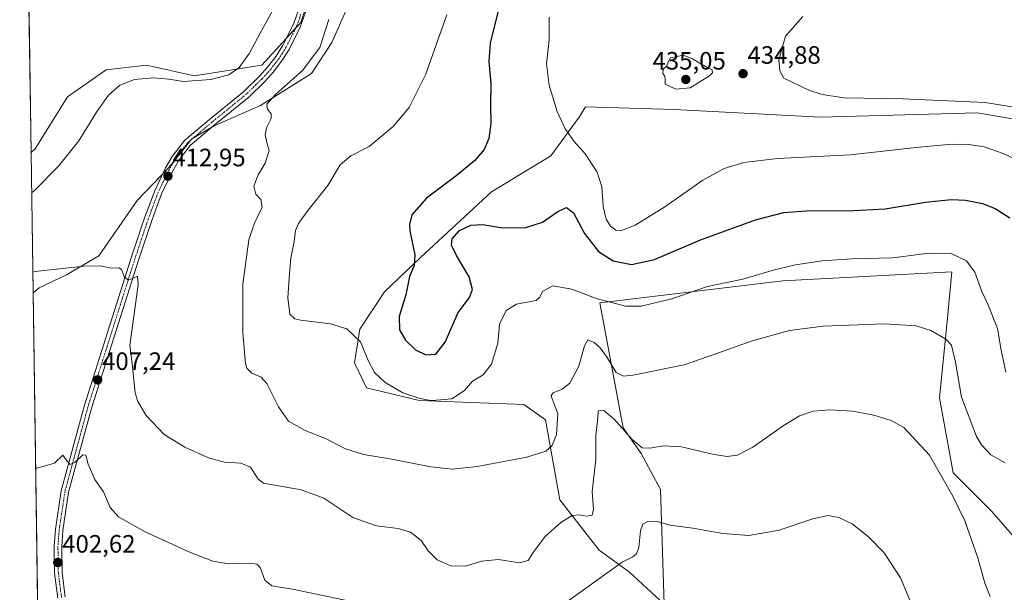
# Model space of a CAD drawing. Units: metres. Extents: x 601096 to 604562, y 4696779 to 4699142.
# Drawn here: x 601096 to 601488, y 4698605 to 4698833 of the extents above; entities that cross this region are included whole.
import ezdxf
from ezdxf.enums import TextEntityAlignment as Align

# ---------------------------------------------------------------- set-up
doc = ezdxf.new("R2010")
doc.units = ezdxf.units.M
doc.header["$MEASUREMENT"] = 0
doc.linetypes.add('TRAZO_Y_PUNTO', pattern=[1, 0.5, -0.25, 0, -0.25])
for name, color, linetype, lineweight in [('Carátula', 7, 'Continuous', 5), ('Comarca CxS', 133, 'Continuous', 0), ('Comunidad Autónoma CxS', 142, 'Continuous', 0), ('Cultivos herbáceos CxS', 92, 'Continuous', 0), ('Curva de nivel maestra', 36, 'Continuous', 30), ('Curva de nivel normal', 36, 'Continuous', 0), ('Matorral', 135, 'Continuous', 0), ('Matorral CxS', 135, 'Continuous', 0), ('Municipio CxS', 142, 'Continuous', 0), ('Pista no pavimentada', 254, 'Continuous', 13), ('Pista no pavimentada Cxs', 254, 'Continuous', 0), ('Pista pavimentada eje', 135, 'TRAZO_Y_PUNTO', 0), ('Provincia CxS', 1, 'Continuous', 0), ('Punto de cota en terreno', 7, 'Continuous', 0), ('Rótulo de punto de cota en terreno', 19, 'Continuous', 0)]:
    doc.layers.add(name, color=color, linetype=linetype, lineweight=lineweight)
doc.styles.add('Arial', font='txt', dxfattribs={"height": 0.2})

# ---------------------------------------------------------------- blocks, each defined once
blk = doc.blocks.new('*U151')
at = {"layer": 'Cultivos herbáceos CxS', "color": 92, "linetype": 'Continuous', "lineweight": 0}
for points in [[(601502.48, 4698791.32, 433.58), (601476.9, 4698795.78, 432.92), (601414.52, 4698794.03, 433.69), (601356.55, 4698797.11, 434.9), (601321.16, 4698798.14, 432.27), (601318.59, 4698794.03, 431.44), (601307.3, 4698778.64, 428.48), (601283.71, 4698764.26, 427.1), (601255.49, 4698738.15, 425.11), (601241.19, 4698724.44, 422.49), (601231.38, 4698709.57, 420.25), (601229.17, 4698696.16, 418.83), (601233.94, 4698686.25, 418.26), (601254.98, 4698681.12, 419.38), (601296.53, 4698679.58, 417.1), (601305.25, 4698673.42, 415.72), (601310.89, 4698641.6, 411.46), (601326.55, 4698621.62, 406.46), (601328.89, 4698619.92, 406.06), (601338.59, 4698612.86, 404.49), (601352.45, 4698600.03, 401.55), (601350.91, 4698645.71, 406.9), (601343.21, 4698660.08, 408.93), (601336.03, 4698670.34, 409.88), (601326.8, 4698720.13, 419.62), (601399.64, 4698728.85, 418.39), (601466.85, 4698732.44, 418.39), (601465.32, 4698716.88, 416.27), (601465.3, 4698716.68, 416.25), (601461.93, 4698682.21, 412.5), (601467.36, 4698652.38, 410.65), (601482.75, 4698636.98, 411.78), (601493.52, 4698624.66, 412.36)], [(601104.24, 4698526.07, 394.62), (601101.37, 4698724.07, 409.15), (601103.78, 4698726.08, 409.31), (601114.64, 4698731.28, 409.65), (601127.49, 4698738.79, 410.19), (601142.75, 4698760.81, 411.93), (601155.5, 4698774.04, 413.11), (601164.48, 4698785.38, 413.7), (601173.45, 4698790.58, 413.62), (601191.87, 4698798.61, 414.62), (601212.18, 4698811.37, 415.65), (601220.21, 4698823.66, 416), (601234.09, 4698855.26, 417.47)], [(601223.05, 4698878, 412.52), (601207.93, 4698831.72, 412.43), (601192.35, 4698814.68, 411.94), (601165.42, 4698810.43, 409.35), (601146.53, 4698814.68, 407.69), (601130.47, 4698812.79, 407.3), (601115.08, 4698802.08, 406.55), (601102.23, 4698781.41, 406.28), (601100.57, 4698779.88, 406.25), (601099.72, 4698838.19, 408.44)]]:
    blk.add_polyline3d(points, dxfattribs=at)
blk = doc.blocks.new('*U159')
at = {"layer": 'Matorral CxS', "color": 135, "linetype": 'Continuous', "lineweight": 0}
blk.add_polyline3d([(601234.09, 4698855.26, 417.47), (601220.21, 4698823.66, 416), (601212.18, 4698811.37, 415.65), (601191.87, 4698798.61, 414.62), (601173.45, 4698790.58, 413.62), (601164.48, 4698785.38, 413.7), (601155.5, 4698774.04, 413.11), (601142.75, 4698760.81, 411.93), (601127.49, 4698738.79, 410.19), (601114.64, 4698731.28, 409.65), (601103.78, 4698726.08, 409.31), (601101.37, 4698724.07, 409.15), (601100.57, 4698779.88, 406.25), (601102.23, 4698781.41, 406.28), (601115.08, 4698802.08, 406.55), (601130.47, 4698812.79, 407.3), (601146.53, 4698814.68, 407.69), (601165.42, 4698810.43, 409.35), (601192.35, 4698814.68, 411.94), (601207.93, 4698831.72, 412.43), (601223.05, 4698878, 412.52)], dxfattribs=at)
blk = doc.blocks.new('*U175')
at = {"layer": 'Curva de nivel normal', "color": 36, "linetype": 'Continuous', "lineweight": 0}
blk.add_polyline3d([(601407.49, 4698834.06, 435), (601400.6, 4698826.22, 435), (601397.97, 4698816.67, 435), (601398.35, 4698812.43, 435), (601399.96, 4698809.48, 435), (601409.96, 4698804.76, 435), (601415.18, 4698803.06, 435), (601423.94, 4698801.74, 435), (601447.3, 4698801.34, 435), (601480.09, 4698799.86, 435), (601494.77, 4698797.4, 435)], dxfattribs=at)
blk = doc.blocks.new('*U178')
at = {"layer": 'Curva de nivel normal', "color": 36, "linetype": 'Continuous', "lineweight": 0}
for points in [[(601100.8, 4698763.81, 410), (601101.74, 4698764.55, 410), (601111.47, 4698774.47, 410), (601119.64, 4698784.51, 410), (601126.66, 4698795.98, 410), (601131.41, 4698802.81, 410), (601135.89, 4698806.74, 410), (601141.71, 4698808.94, 410), (601149.26, 4698809.66, 410), (601155.34, 4698809.06, 410), (601161.27, 4698808.26, 410), (601172.07, 4698808.97, 410), (601179.18, 4698810.88, 410), (601183.33, 4698813.78, 410), (601187.5, 4698819.5, 410), (601191.68, 4698827.5, 410), (601196.79, 4698836.64, 410)], [(601482.1, 4698603.18, 410), (601479.95, 4698608.47, 410), (601477.14, 4698618.59, 410), (601472.05, 4698633.3, 410), (601467.2, 4698643.1, 410), (601457.89, 4698659.44, 410), (601447.78, 4698670.44, 410), (601442.65, 4698673.22, 410), (601435.77, 4698675.4, 410), (601427.31, 4698676.94, 410), (601418.29, 4698677.52, 410), (601411.68, 4698676.94, 410), (601406.16, 4698675.11, 410), (601399.69, 4698671.15, 410), (601387.65, 4698662.61, 410), (601381.57, 4698659.4, 410), (601377.34, 4698658.87, 410), (601371.57, 4698659.77, 410), (601359.35, 4698662.68, 410), (601351.89, 4698663.13, 410), (601346.83, 4698662.16, 410), (601343.62, 4698662.32, 410), (601339.73, 4698665.68, 410), (601332.6, 4698673.64, 410), (601328.35, 4698677.23, 410), (601326.2, 4698677.12, 410), (601326, 4698674.23, 410), (601325.16, 4698667.19, 410), (601325.21, 4698657.86, 410), (601323.79, 4698644.86, 410), (601324.31, 4698637.86, 410), (601323.75, 4698635.47, 410), (601321.5, 4698635.08, 410), (601318.53, 4698635.68, 410), (601315.81, 4698635.34, 410), (601311.28, 4698632.62, 410), (601305.12, 4698626.98, 410), (601300.32, 4698620.67, 410), (601298.29, 4698617.42, 410), (601294.91, 4698616.53, 410), (601286.49, 4698617.88, 410), (601279.78, 4698617.2, 410), (601273.38, 4698615.22, 410), (601267.58, 4698615.36, 410), (601262.12, 4698617.78, 410), (601258.57, 4698621.34, 410), (601255.68, 4698625.47, 410), (601251.51, 4698628.78, 410), (601246.6, 4698630.28, 410), (601237.98, 4698631.34, 410), (601228.6, 4698634.54, 410), (601217.04, 4698642.25, 410), (601208.05, 4698645.66, 410), (601195.3, 4698647.82, 410), (601192.97, 4698648.32, 410), (601190.95, 4698649.87, 410), (601187.81, 4698654.59, 410), (601183.98, 4698656.24, 410), (601177.5, 4698656.69, 410), (601171.2, 4698658.39, 410), (601161.74, 4698662.59, 410), (601153.48, 4698667.66, 410), (601146.3, 4698675.21, 410), (601143.03, 4698680.84, 410), (601142.02, 4698684.2, 410), (601140.83, 4698695.86, 410), (601139.89, 4698703.18, 410), (601143.14, 4698727.18, 410), (601142.89, 4698730.65, 410), (601141.77, 4698730.09, 410), (601139.37, 4698729.07, 410), (601137.74, 4698730.34, 410), (601136.57, 4698733.37, 410), (601135.43, 4698734.02, 410), (601132.57, 4698733.93, 410), (601128, 4698734.81, 410), (601121.52, 4698734.68, 410), (601102.2, 4698732.58, 410), (601101.25, 4698732.3, 410)]]:
    blk.add_polyline3d(points, dxfattribs=at)
blk = doc.blocks.new('*U182')
at = {"layer": 'Curva de nivel normal', "color": 36, "linetype": 'Continuous', "lineweight": 0}
for points in [[(601451.5, 4698598.55, 405), (601446.43, 4698610.63, 405), (601439.85, 4698620.56, 405), (601433.54, 4698627.09, 405), (601427.21, 4698632.02, 405), (601421.86, 4698634.55, 405), (601417.62, 4698635.39, 405), (601411.51, 4698634.13, 405), (601398.1, 4698629.6, 405), (601386.05, 4698627.42, 405), (601375.7, 4698628.2, 405), (601363.77, 4698630.31, 405), (601354.67, 4698631.56, 405), (601349.71, 4698632.98, 405), (601346.12, 4698633.12, 405), (601343.9, 4698631.9, 405), (601343, 4698629.32, 405), (601342.34, 4698622.71, 405), (601341.41, 4698620.14, 405), (601339.99, 4698618.9, 405), (601335.65, 4698616.8, 405), (601313.15, 4698600.63, 405)], [(601238.74, 4698598.94, 405), (601205.26, 4698605.91, 405), (601196.3, 4698607.39, 405), (601193.53, 4698609.71, 405), (601191.85, 4698614.38, 405), (601190.54, 4698616.06, 405), (601187.52, 4698616.38, 405), (601179.29, 4698616.15, 405), (601172.9, 4698617.18, 405), (601163.34, 4698620.88, 405), (601145.94, 4698628.87, 405), (601135.31, 4698634.82, 405), (601132.06, 4698638.62, 405), (601129.43, 4698644.84, 405), (601125.89, 4698649.79, 405), (601123.31, 4698655.82, 405), (601122.35, 4698659.39, 405), (601121.13, 4698659.55, 405), (601118.06, 4698656.65, 405), (601116.08, 4698655.73, 405), (601114.87, 4698657.06, 405), (601113.22, 4698659.39, 405), (601109.85, 4698656.17, 405), (601103.34, 4698654.32, 405), (601102.39, 4698654.1, 405)]]:
    blk.add_polyline3d(points, dxfattribs=at)
blk = doc.blocks.new('*U184')
at = {"layer": 'Curva de nivel normal', "color": 36, "linetype": 'Continuous', "lineweight": 0}
blk.add_polyline3d([(601306.63, 4698833.77, 430), (601306.62, 4698824.73, 430), (601305.58, 4698815.17, 430), (601306.6, 4698806.71, 430), (601309.88, 4698796.25, 430), (601312.98, 4698789.34, 430), (601316.65, 4698784.32, 430), (601321.02, 4698779.38, 430), (601325.8, 4698772.04, 430), (601327.58, 4698766.29, 430), (601328.11, 4698758.37, 430), (601329.33, 4698753.44, 430), (601331.07, 4698750.66, 430), (601333.16, 4698749.02, 430), (601335.46, 4698748.82, 430), (601340.88, 4698751.05, 430), (601352.7, 4698758.24, 430), (601367.74, 4698768.85, 430), (601376.3, 4698773.55, 430), (601384.06, 4698775.97, 430), (601397.5, 4698777.59, 430), (601426.32, 4698778.96, 430), (601453.83, 4698782.08, 430), (601466.89, 4698783.28, 430), (601473.64, 4698783.12, 430), (601479.64, 4698782.23, 430), (601487.3, 4698779.56, 430), (601500.6, 4698773.29, 430)], dxfattribs=at)
blk = doc.blocks.new('*U186')
at = {"layer": 'Curva de nivel normal', "color": 36, "linetype": 'Continuous', "lineweight": 0}
blk.add_polyline3d([(601265.98, 4698834.69, 420), (601257.4, 4698810.85, 420), (601250.94, 4698797.78, 420), (601244.64, 4698790.28, 420), (601235, 4698782.36, 420), (601227.74, 4698778.62, 420), (601223.56, 4698775.03, 420), (601218.6, 4698766.79, 420), (601210.82, 4698757.03, 420), (601206.99, 4698751.64, 420), (601205.82, 4698748.83, 420), (601205.24, 4698744.45, 420), (601203.87, 4698737.83, 420), (601203.4, 4698731.85, 420), (601202.71, 4698722.1, 420), (601203.48, 4698715.53, 420), (601205.53, 4698713.67, 420), (601207.93, 4698713.12, 420), (601219.67, 4698711.72, 420), (601226.12, 4698709.78, 420), (601231.65, 4698704.56, 420), (601234.65, 4698697.05, 420), (601237.19, 4698692.38, 420), (601241.48, 4698688.34, 420), (601248.42, 4698684.28, 420), (601255.4, 4698681.93, 420), (601259.56, 4698681.17, 420), (601263.61, 4698681.46, 420), (601267.98, 4698681.91, 420), (601272.92, 4698685.18, 420), (601276.15, 4698688.86, 420), (601280.45, 4698691.43, 420), (601283.74, 4698695.7, 420), (601286.3, 4698704.06, 420), (601286.96, 4698711.54, 420), (601289.51, 4698716.97, 420), (601293.63, 4698719.56, 420), (601301.52, 4698721.04, 420), (601302.81, 4698722.24, 420), (601304.12, 4698724.69, 420), (601308.16, 4698726.9, 420), (601315.68, 4698725.54, 420), (601325.79, 4698721.72, 420), (601330.51, 4698720.48, 420), (601336.95, 4698718.68, 420), (601343.28, 4698718.71, 420), (601355.49, 4698721.69, 420), (601369.64, 4698726.52, 420), (601383.66, 4698729.5, 420), (601396.32, 4698733.2, 420), (601404.62, 4698735.25, 420), (601415.19, 4698736.82, 420), (601427, 4698737.57, 420), (601443.4, 4698738.03, 420), (601457.7, 4698739.9, 420), (601466.53, 4698739.74, 420), (601472.62, 4698736.83, 420), (601475.92, 4698732.22, 420), (601478.74, 4698724.54, 420), (601481.12, 4698719.51, 420), (601484.92, 4698709.85, 420), (601486.39, 4698701.19, 420), (601488.3, 4698692.52, 420)], dxfattribs=at)
blk = doc.blocks.new('*U187')
at = {"layer": 'Curva de nivel normal', "color": 36, "linetype": 'Continuous', "lineweight": 0}
blk.add_polyline3d([(601488.02, 4698656.31, 415), (601482.29, 4698659.6, 415), (601478.63, 4698663.5, 415), (601476.68, 4698666.84, 415), (601470.62, 4698682.51, 415), (601468.26, 4698696.48, 415), (601466.66, 4698703.21, 415), (601464.46, 4698705.66, 415), (601458.45, 4698708.99, 415), (601452.57, 4698710.93, 415), (601439.94, 4698711.71, 415), (601415.64, 4698710.81, 415), (601402.26, 4698709.06, 415), (601387.41, 4698704.96, 415), (601372.92, 4698699.75, 415), (601360.32, 4698695.33, 415), (601339.97, 4698691.32, 415), (601336.22, 4698690.93, 415), (601333.25, 4698692.31, 415), (601329.77, 4698698.31, 415), (601326.94, 4698702.15, 415), (601324.6, 4698704.22, 415), (601322.05, 4698705.3, 415), (601320.69, 4698702.98, 415), (601318.49, 4698694.89, 415), (601314.82, 4698688.14, 415), (601311.78, 4698685.67, 415), (601308.3, 4698684.23, 415), (601307.46, 4698683.22, 415), (601307.76, 4698682.22, 415), (601310.06, 4698675.89, 415), (601309.54, 4698667.47, 415), (601307.66, 4698663.15, 415), (601305.33, 4698661.04, 415), (601297.82, 4698658.66, 415), (601278.07, 4698654.94, 415), (601268.17, 4698653.86, 415), (601259.6, 4698654.77, 415), (601244.13, 4698657.82, 415), (601232.84, 4698659.69, 415), (601225.58, 4698661.99, 415), (601217.66, 4698666.06, 415), (601209.55, 4698669.2, 415), (601203.02, 4698672.97, 415), (601199.02, 4698678.65, 415), (601194.37, 4698687.89, 415), (601192.05, 4698690.44, 415), (601188.4, 4698692.06, 415), (601186.41, 4698694, 415), (601185.82, 4698695.96, 415), (601184.74, 4698708.14, 415), (601184.84, 4698727.5, 415), (601187.16, 4698745.18, 415), (601189.34, 4698751.51, 415), (601192.52, 4698758.18, 415), (601191.97, 4698761.18, 415), (601189.92, 4698763.35, 415), (601189.16, 4698766.51, 415), (601190.85, 4698771.07, 415), (601193.74, 4698775.74, 415), (601195.24, 4698780.67, 415), (601194.41, 4698783.92, 415), (601193.74, 4698786.99, 415), (601194.28, 4698789.81, 415), (601196.04, 4698793.42, 415), (601196.06, 4698795.31, 415), (601194.64, 4698797.17, 415), (601194.35, 4698799.2, 415), (601197.76, 4698802.96, 415), (601208.49, 4698812.53, 415), (601215.4, 4698821.75, 415), (601219.06, 4698832.84, 415)], dxfattribs=at)
blk = doc.blocks.new('*U192')
at = {"layer": 'Curva de nivel maestra', "color": 36, "linetype": 'Continuous', "lineweight": 30}
blk.add_polyline3d([(601287.05, 4698838.81, 425), (601283.12, 4698823.56, 425), (601282.72, 4698816.17, 425), (601283.48, 4698807.41, 425), (601283.34, 4698798.8, 425), (601283.49, 4698791.42, 425), (601282.65, 4698785.51, 425), (601280.74, 4698781.15, 425), (601277.08, 4698776.74, 425), (601269.55, 4698770.49, 425), (601257.89, 4698761.78, 425), (601251.98, 4698755.05, 425), (601251.04, 4698751.28, 425), (601251.27, 4698748.79, 425), (601253.28, 4698739.2, 425), (601252.95, 4698734.9, 425), (601251.07, 4698730.59, 425), (601249.59, 4698723.26, 425), (601246.95, 4698714.62, 425), (601247.06, 4698709.27, 425), (601249.48, 4698705.16, 425), (601253.5, 4698701.4, 425), (601257.64, 4698699.3, 425), (601261.52, 4698699.6, 425), (601265.25, 4698704.43, 425), (601270.41, 4698716.16, 425), (601274.92, 4698722.22, 425), (601276.19, 4698725.4, 425), (601274.77, 4698730.36, 425), (601269.75, 4698738.9, 425), (601267.79, 4698743, 425), (601268.09, 4698745.5, 425), (601271.03, 4698748.86, 425), (601275.51, 4698750.96, 425), (601280.33, 4698751.22, 425), (601288.09, 4698749.93, 425), (601297.39, 4698750.02, 425), (601303.94, 4698752.16, 425), (601310.07, 4698756.43, 425), (601313.55, 4698758, 425), (601316.28, 4698755.87, 425), (601320.66, 4698747.68, 425), (601326.26, 4698740.56, 425), (601332.1, 4698736.84, 425), (601339.45, 4698735.39, 425), (601348.55, 4698737.36, 425), (601366.87, 4698745.17, 425), (601388.67, 4698753.08, 425), (601399.96, 4698756.02, 425), (601410.56, 4698756.81, 425), (601425.29, 4698756.67, 425), (601440.31, 4698757.54, 425), (601456.31, 4698760.11, 425), (601466.64, 4698761.16, 425), (601472.31, 4698760.94, 425), (601478.97, 4698759.61, 425), (601484.08, 4698757.67, 425), (601489.87, 4698753.91, 425)], dxfattribs=at)
blk = doc.blocks.new('5PATER')
at = {"layer": 'Carátula', "linetype": 'Continuous', "lineweight": 5}
h = blk.add_hatch(color=250, dxfattribs=at)
edge = h.paths.add_edge_path()
edge.add_ellipse((0, 0.01), major_axis=(-1.33, -1.34), ratio=0.999422, start_angle=0, end_angle=360)

msp = doc.modelspace()

# ---------------------------------------------------------------- linework, layer by layer
at = {"layer": 'Comarca CxS', "color": 133, "linetype": 'Continuous', "lineweight": 0}
msp.add_polyline3d([(604557.74, 4696829.22, 364.18), (601129.52, 4696778.75, 358.95), (601096.05, 4699091.93, 436.31), (603948.68, 4699133.94, 447.58)], dxfattribs=at)
msp.add_polyline3d([(604557.74, 4696829.22, 364.18), (601129.52, 4696778.75, 358.95), (601096.05, 4699091.93, 436.31), (603948.68, 4699133.94, 447.58)], dxfattribs=at)
at = {"layer": 'Comunidad Autónoma CxS', "color": 142, "linetype": 'Continuous', "lineweight": 0}
msp.add_polyline3d([(604557.74, 4696829.22, 364.18), (601129.52, 4696778.75, 358.95), (601096.05, 4699091.93, 436.31), (604523.12, 4699142.4, 409.12), (604557.74, 4696829.22, 364.18)], close=True, dxfattribs=at)
msp.add_polyline3d([(604557.74, 4696829.22, 364.18), (601129.52, 4696778.75, 358.95), (601096.05, 4699091.93, 436.31), (604523.12, 4699142.4, 409.12), (604557.74, 4696829.22, 364.18)], close=True, dxfattribs=at)
at = {"layer": 'Cultivos herbáceos CxS', "color": 92, "linetype": 'Continuous', "lineweight": 0}
for points in [[(601195.99, 4699093.4, 421.51), (601196.13, 4699088.77, 421.44), (601186.68, 4699046.24, 418.84), (601184.32, 4699004.18, 417.21), (601176.76, 4698951.25, 415.21), (601183.84, 4698938.49, 414.95), (601196.6, 4698924.79, 413.98), (601210.3, 4698920.54, 413.84), (601227.77, 4698922.43, 413.68), (601237.69, 4698917.7, 413.89), (601227.77, 4698903.52, 412.89), (601223.05, 4698878, 412.52), (601212.08, 4698844.41, 412.31), (601207.93, 4698831.72, 412.43), (601205.78, 4698829.37, 412.18), (601202.06, 4698825.3, 412.19), (601192.35, 4698814.68, 411.94), (601165.42, 4698810.43, 409.35), (601146.53, 4698814.68, 407.69), (601130.47, 4698812.79, 407.3), (601115.08, 4698802.08, 406.55), (601102.23, 4698781.41, 406.28), (601100.56, 4698779.88, 406.25)], [(601101.37, 4698724.07, 409.15), (601103.78, 4698726.08, 409.31), (601114.64, 4698731.28, 409.65), (601127.49, 4698738.79, 410.19), (601142.75, 4698760.81, 411.93), (601152.99, 4698771.44, 412.89), (601155.5, 4698774.04, 413.11), (601157.36, 4698776.39, 413.24), (601163.98, 4698784.76, 413.68), (601164.48, 4698785.38, 413.7), (601165.23, 4698785.82, 413.71), (601172.51, 4698790.04, 413.63), (601173.45, 4698790.58, 413.62), (601191.87, 4698798.61, 414.62), (601212.18, 4698811.37, 415.65), (601220.21, 4698823.66, 416), (601234.08, 4698855.26, 417.47)], [(601100.56, 4698779.88, 406.25), (601099.72, 4698838.19, 408.45)], [(601502.48, 4698791.32, 433.58), (601476.9, 4698795.78, 432.92), (601414.52, 4698794.03, 433.69), (601356.55, 4698797.11, 434.9), (601321.15, 4698798.14, 432.27), (601318.59, 4698794.03, 431.44), (601307.3, 4698778.64, 428.48), (601283.71, 4698764.27, 427.1), (601255.49, 4698738.15, 425.11), (601241.19, 4698724.44, 422.49), (601231.38, 4698709.57, 420.25), (601229.17, 4698696.16, 418.83), (601233.94, 4698686.25, 418.26), (601254.98, 4698681.12, 419.38), (601296.53, 4698679.58, 417.1), (601305.25, 4698673.42, 415.72), (601310.89, 4698641.6, 411.46), (601326.55, 4698621.63, 406.47), (601328.89, 4698619.92, 406.06), (601338.59, 4698612.86, 404.49), (601352.45, 4698600.03, 401.55), (601350.91, 4698645.71, 406.9), (601343.21, 4698660.08, 408.93), (601336.03, 4698670.34, 409.88), (601326.8, 4698720.13, 419.62), (601399.64, 4698728.85, 418.39), (601466.85, 4698732.44, 418.39), (601465.32, 4698716.88, 416.27), (601465.3, 4698716.68, 416.25), (601461.93, 4698682.21, 412.5), (601467.36, 4698652.38, 410.65), (601482.75, 4698636.98, 411.78), (601493.52, 4698624.66, 412.36)], [(601104.24, 4698526.07, 394.62), (601101.37, 4698724.07, 409.15)]]:
    msp.add_polyline3d(points, dxfattribs=at)
at = {"layer": 'Curva de nivel normal', "color": 36, "linetype": 'Continuous', "lineweight": 0}
msp.add_polyline3d([(601357.05, 4698805.13, 435), (601362.7, 4698805.67, 435), (601370.46, 4698810.4, 435), (601371.56, 4698811.59, 435), (601371.44, 4698812.84, 435), (601369.56, 4698813.75, 435), (601363.65, 4698817.17, 435), (601359.92, 4698818.64, 435), (601354.88, 4698817.61, 435), (601354, 4698815.84, 435), (601353.43, 4698814.45, 435), (601351.98, 4698813.04, 435), (601351.84, 4698811.36, 435), (601352.66, 4698810.28, 435), (601352.78, 4698809.03, 435), (601352.82, 4698807.1, 435), (601357.05, 4698805.13, 435)], dxfattribs=at)
at = {"layer": 'Matorral', "color": 135, "linetype": 'Continuous', "lineweight": 0}
for points in [[(601195.99, 4699093.4, 421.51), (601196.13, 4699088.77, 421.44), (601186.68, 4699046.24, 418.84), (601184.32, 4699004.18, 417.21), (601176.76, 4698951.25, 415.21), (601183.84, 4698938.49, 414.95), (601196.6, 4698924.79, 413.98), (601210.3, 4698920.54, 413.84), (601227.77, 4698922.43, 413.68), (601237.69, 4698917.7, 413.89), (601227.77, 4698903.52, 412.89), (601223.05, 4698878, 412.52), (601212.08, 4698844.41, 412.31), (601207.93, 4698831.72, 412.43), (601205.78, 4698829.37, 412.18), (601202.06, 4698825.3, 412.19), (601192.35, 4698814.68, 411.94), (601165.42, 4698810.43, 409.35), (601146.53, 4698814.68, 407.69), (601130.47, 4698812.79, 407.3), (601115.08, 4698802.08, 406.55), (601102.23, 4698781.41, 406.28), (601100.56, 4698779.88, 406.25)], [(601101.37, 4698724.07, 409.15), (601103.78, 4698726.08, 409.31), (601114.64, 4698731.28, 409.65), (601127.49, 4698738.79, 410.19), (601142.75, 4698760.81, 411.93), (601152.99, 4698771.44, 412.89), (601155.5, 4698774.04, 413.11), (601157.36, 4698776.39, 413.24), (601163.98, 4698784.76, 413.68), (601164.48, 4698785.38, 413.7), (601165.23, 4698785.82, 413.71), (601172.51, 4698790.04, 413.63), (601173.45, 4698790.58, 413.62), (601191.87, 4698798.61, 414.62), (601212.18, 4698811.37, 415.65), (601220.21, 4698823.66, 416), (601234.08, 4698855.26, 417.47)], [(601502.48, 4698791.32, 433.58), (601476.9, 4698795.78, 432.92), (601414.52, 4698794.03, 433.69), (601356.55, 4698797.11, 434.9), (601321.15, 4698798.14, 432.27), (601318.59, 4698794.03, 431.44), (601307.3, 4698778.64, 428.48), (601283.71, 4698764.27, 427.1), (601255.49, 4698738.15, 425.11), (601241.19, 4698724.44, 422.49), (601231.38, 4698709.57, 420.25), (601229.17, 4698696.16, 418.83), (601233.94, 4698686.25, 418.26), (601254.98, 4698681.12, 419.38), (601296.53, 4698679.58, 417.1), (601305.25, 4698673.42, 415.72), (601310.89, 4698641.6, 411.46), (601326.55, 4698621.63, 406.47), (601328.89, 4698619.92, 406.06), (601338.59, 4698612.86, 404.49), (601352.45, 4698600.03, 401.55), (601350.91, 4698645.71, 406.9), (601343.21, 4698660.08, 408.93), (601336.03, 4698670.34, 409.88), (601326.8, 4698720.13, 419.62), (601399.64, 4698728.85, 418.39), (601466.85, 4698732.44, 418.39), (601465.32, 4698716.88, 416.27), (601465.3, 4698716.68, 416.25), (601461.93, 4698682.21, 412.5), (601467.36, 4698652.38, 410.65), (601482.75, 4698636.98, 411.78), (601493.52, 4698624.66, 412.36)], [(601101.37, 4698724.07, 409.15), (601100.56, 4698779.88, 406.25)]]:
    msp.add_polyline3d(points, dxfattribs=at)
at = {"layer": 'Matorral CxS', "color": 135, "linetype": 'Continuous', "lineweight": 0}
msp.add_polyline3d([(601493.52, 4698624.66, 412.36), (601482.75, 4698636.98, 411.78), (601467.36, 4698652.38, 410.65), (601461.93, 4698682.21, 412.5), (601465.3, 4698716.68, 416.25), (601465.32, 4698716.88, 416.27), (601466.85, 4698732.44, 418.39), (601399.64, 4698728.85, 418.39), (601326.8, 4698720.13, 419.62), (601336.03, 4698670.34, 409.88), (601343.21, 4698660.08, 408.93), (601350.91, 4698645.71, 406.9), (601352.45, 4698600.03, 401.55), (601338.59, 4698612.86, 404.49), (601328.89, 4698619.92, 406.06), (601326.55, 4698621.62, 406.46), (601310.89, 4698641.6, 411.46), (601305.25, 4698673.42, 415.72), (601296.53, 4698679.58, 417.1), (601254.98, 4698681.12, 419.38), (601233.94, 4698686.25, 418.26), (601229.17, 4698696.16, 418.83), (601231.38, 4698709.57, 420.25), (601241.19, 4698724.44, 422.49), (601255.49, 4698738.15, 425.11), (601283.71, 4698764.26, 427.1), (601307.3, 4698778.64, 428.48), (601318.59, 4698794.03, 431.44), (601321.16, 4698798.14, 432.27), (601356.55, 4698797.11, 434.9), (601414.52, 4698794.03, 433.69), (601476.9, 4698795.78, 432.92), (601502.48, 4698791.32, 433.58)], dxfattribs=at)
at = {"layer": 'Municipio CxS', "color": 142, "linetype": 'Continuous', "lineweight": 0}
msp.add_polyline3d([(604557.74, 4696829.22, 364.18), (601129.52, 4696778.75, 358.95), (601096.05, 4699091.93, 436.31), (603948.68, 4699133.94, 447.58)], dxfattribs=at)
msp.add_polyline3d([(604557.74, 4696829.22, 364.18), (601129.52, 4696778.75, 358.95), (601096.05, 4699091.93, 436.31), (603948.68, 4699133.94, 447.58)], dxfattribs=at)
at = {"layer": 'Pista no pavimentada', "color": 254, "linetype": 'Continuous', "lineweight": 13}
for points in [[(601111.21, 4698602.45, 401.58), (601109.92, 4698612.49, 402.18), (601109.76, 4698623.2, 403.01), (601110.25, 4698629.78, 403.31), (601112.57, 4698645.27, 404.22), (601121.84, 4698679.35, 406.37), (601140.44, 4698738, 410.51), (601145.72, 4698753.86, 411.59), (601149.74, 4698764.66, 412.39), (601154.11, 4698773.77, 413.08), (601156.74, 4698778.3, 413.42), (601161.73, 4698784.81, 413.71), (601171.49, 4698793.11, 413.65), (601185.2, 4698804.26, 412.87), (601191.41, 4698810.3, 412.55), (601194.68, 4698813.93, 412.33), (601198.01, 4698818.34, 412.3), (601200.62, 4698822.44, 412.15), (601204.91, 4698830.97, 412.05), (601208.08, 4698839.89, 412)], [(601210.97, 4698839.06, 412.15), (601207.67, 4698829.79, 412.46), (601203.23, 4698820.96, 412.4), (601200.48, 4698816.63, 412.42), (601196.99, 4698812.02, 412.62), (601193.57, 4698808.22, 412.82), (601187.2, 4698802.02, 413.21), (601173.41, 4698790.8, 413.62), (601163.91, 4698782.73, 413.58), (601159.23, 4698776.63, 413.15), (601156.77, 4698772.37, 412.91), (601152.51, 4698763.49, 412.31), (601148.55, 4698752.86, 411.5), (601143.29, 4698737.08, 410.52), (601124.72, 4698678.5, 406.21), (601115.51, 4698644.65, 403.96), (601113.24, 4698629.45, 403.19), (601112.76, 4698623.11, 402.82), (601112.92, 4698612.7, 402.13), (601114.17, 4698602.93, 401.32)]]:
    msp.add_polyline3d(points, dxfattribs=at)
at = {"layer": 'Pista no pavimentada Cxs', "color": 254, "linetype": 'Continuous', "lineweight": 0}
for points in [[(601111.21, 4698602.45, 401.58), (601109.92, 4698612.49, 402.18), (601109.76, 4698623.2, 403.01), (601110.25, 4698629.78, 403.31), (601112.57, 4698645.27, 404.22), (601121.84, 4698679.35, 406.37), (601140.44, 4698738, 410.51), (601145.72, 4698753.86, 411.59), (601149.74, 4698764.66, 412.39), (601154.11, 4698773.77, 413.08), (601156.74, 4698778.3, 413.42), (601161.73, 4698784.81, 413.71), (601171.49, 4698793.11, 413.65), (601185.2, 4698804.26, 412.87), (601191.41, 4698810.3, 412.55), (601194.68, 4698813.93, 412.33), (601198.01, 4698818.34, 412.3), (601200.62, 4698822.44, 412.15), (601204.91, 4698830.97, 412.05), (601208.08, 4698839.89, 412)], [(601210.97, 4698839.06, 412.15), (601207.67, 4698829.79, 412.46), (601203.23, 4698820.96, 412.4), (601200.48, 4698816.63, 412.42), (601196.99, 4698812.02, 412.62), (601193.57, 4698808.22, 412.82), (601187.2, 4698802.02, 413.21), (601173.41, 4698790.8, 413.62), (601163.91, 4698782.73, 413.58), (601159.23, 4698776.63, 413.15), (601156.77, 4698772.37, 412.91), (601152.51, 4698763.49, 412.31), (601148.55, 4698752.86, 411.5), (601143.29, 4698737.08, 410.52), (601124.72, 4698678.5, 406.21), (601115.51, 4698644.65, 403.96), (601113.24, 4698629.45, 403.19), (601112.76, 4698623.11, 402.82), (601112.92, 4698612.7, 402.13), (601114.17, 4698602.93, 401.32)]]:
    msp.add_polyline3d(points, dxfattribs=at)
at = {"layer": 'Pista pavimentada eje', "color": 135, "linetype": 'TRAZO_Y_PUNTO', "lineweight": 0}
msp.add_polyline3d([(601207.94, 4698835.02, 412.28), (601206.29, 4698830.38, 412.23), (601201.93, 4698821.7, 412.31), (601200.55, 4698819.54, 412.22), (601199.25, 4698817.49, 412.35), (601197.58, 4698815.28, 412.46), (601195.84, 4698812.98, 412.48), (601192.49, 4698809.26, 412.69), (601186.2, 4698803.14, 412.99), (601172.45, 4698791.96, 413.61), (601167.7, 4698787.92, 413.74), (601162.82, 4698783.77, 413.68), (601157.99, 4698777.47, 413.28), (601156.67, 4698775.2, 413.19), (601155.44, 4698773.07, 413.02), (601151.13, 4698764.08, 412.42), (601147.14, 4698753.36, 411.58), (601144.5, 4698745.43, 410.94), (601141.87, 4698737.54, 410.56), (601132.58, 4698708.25, 408.41), (601123.28, 4698678.93, 406.3), (601114.04, 4698644.96, 404.1), (601112.88, 4698637.22, 403.71), (601111.75, 4698629.62, 403.35), (601111.51, 4698626.45, 403.16), (601111.26, 4698623.16, 402.96), (601111.34, 4698617.95, 402.61), (601111.42, 4698612.6, 402.25), (601112.07, 4698607.58, 401.87), (601112.69, 4698602.69, 401.46)], dxfattribs=at)
at = {"layer": 'Provincia CxS', "color": 1, "linetype": 'Continuous', "lineweight": 0}
msp.add_polyline3d([(604557.74, 4696829.22, 364.18), (601129.52, 4696778.75, 358.95), (601096.05, 4699091.93, 436.31), (603948.68, 4699133.94, 447.58), (603961.87, 4699134.13, 448.33), (604151.98, 4699136.93, 450.09), (604156.35, 4699137, 450.84), (604323.45, 4699139.46, 462.48), (604523.12, 4699142.4, 409.12), (604528.41, 4698789.04, 453.92), (604557.74, 4696829.22, 364.18)], close=True, dxfattribs=at)
msp.add_polyline3d([(604557.74, 4696829.22, 364.18), (601129.52, 4696778.75, 358.95), (601096.05, 4699091.93, 436.31), (603948.68, 4699133.94, 447.58), (603961.87, 4699134.13, 448.33), (604151.98, 4699136.93, 450.09), (604156.35, 4699137, 450.84), (604323.45, 4699139.46, 462.48), (604523.12, 4699142.4, 409.12), (604528.41, 4698789.04, 453.92), (604557.74, 4696829.22, 364.18)], close=True, dxfattribs=at)

# ---------------------------------------------------------------- block references
at = {"layer": 'Cultivos herbáceos CxS', "color": 92, "linetype": 'Continuous', "lineweight": 0}
msp.add_blockref('*U151', (0, 0), dxfattribs=at)
at = {"layer": 'Curva de nivel maestra', "color": 36, "linetype": 'Continuous', "lineweight": 30}
msp.add_blockref('*U192', (0, 0), dxfattribs=at)
at = {"layer": 'Curva de nivel normal', "color": 36, "linetype": 'Continuous', "lineweight": 0}
for name in ['*U175', '*U184', '*U186', '*U187', '*U178', '*U182']:
    msp.add_blockref(name, (0, 0), dxfattribs=at)
at = {"layer": 'Matorral CxS', "color": 135, "linetype": 'Continuous', "lineweight": 0}
msp.add_blockref('*U159', (0, 0), dxfattribs=at)
at = {"layer": 'Punto de cota en terreno', "linetype": 'Continuous', "lineweight": 0}
for p in [(601361, 4698809, 435.05), (601383.77, 4698811.31, 434.88), (601155.02, 4698770.49, 412.95), (601127.05, 4698689.38, 407.24), (601111.2, 4698616.66, 402.62)]:
    msp.add_blockref('5PATER', p, dxfattribs=at)

# ---------------------------------------------------------------- texts
at = {"layer": 'Rótulo de punto de cota en terreno', "color": 19, "linetype": 'Continuous', "lineweight": 0, "style": 'Arial'}
for s, p in [('435,05', (601347.77, 4698810.76)), ('434,88', (601385.53, 4698813.07)), ('412,95', (601156.78, 4698772.25)), ('407,24', (601128.81, 4698691.14)), ('402,62', (601112.96, 4698618.42))]:
    msp.add_text(s, height=7, dxfattribs=at).set_placement(p, align=Align.BOTTOM_LEFT)

doc.saveas('drawing.dxf')
